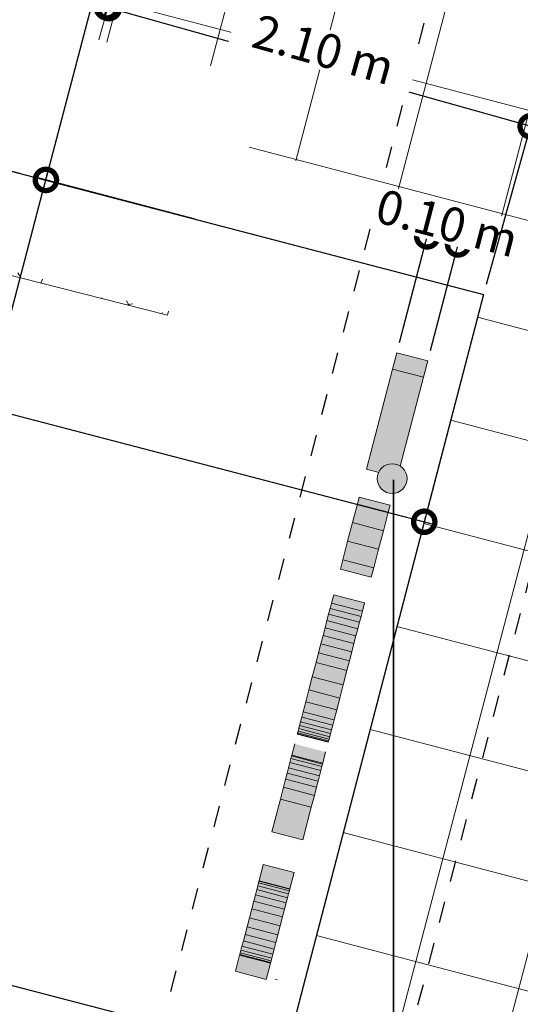
# Model space of a CAD drawing. Units: metres. Extents: x -48 to 517, y -297 to 12.
# Drawn here: x 65 to 68, y -26 to -22 of the extents above; entities that cross this region are included whole.
import ezdxf

# ---------------------------------------------------------------- set-up
doc = ezdxf.new("R2010")
doc.units = ezdxf.units.M
doc.linetypes.add('DTM-Dash dot', pattern=[0.015875, 0.00635, -0.004763, 0, -0.004763])
doc.linetypes.add('DTM-Projeção', pattern=[0.003969, 0.002381, -0.001587])
for name, color, linetype, lineweight in [('A-ANNO-DIMS', 7, 'Continuous', 9), ('A-DETL-GENF', 7, 'Continuous', 5), ('A-DETL-MBND', 7, 'Continuous', 5), ('A-DETL-THIN', 7, 'Continuous', 5), ('A-FLOR', 7, 'Continuous', 5), ('A-FLOR-OVHD', 7, 'DTM-Projeção', 5), ('A-FLOR-PATT', 7, 'Continuous', 5), ('A-GENM', 7, 'Continuous', 5), ('G-ANNO-SYMB', 7, 'Continuous', 9), ('S-COLS', 7, 'Continuous', 5)]:
    doc.layers.add(name, color=color, linetype=linetype, lineweight=lineweight)
doc.layers.add('A-DETL', color=7, linetype='Continuous', lineweight=5, true_color=0x00a600)
doc.styles.add('Century Gothic_1', font='GOTHIC.TTF', dxfattribs={"height": 0.16})
doc.dimstyles.new('HUB360_-_COTA_VERMELHA_CM', dxfattribs={"dimscale": 0.3048, "dimtxt": 0.167067, "dimasz": 0.656168, "dimexe": 0.164042, "dimexo": 0.164042, "dimgap": 0, "dimtad": 1, "dimrnd": 0.01, "dimzin": 0, "dimdsep": 46, "dimtxsty": 'Century Gothic_1', "dimblk1": 'DOTSMALL', "dimblk2": 'DOTSMALL', "dimsah": 1, "dimcen": 0.09, "dimdle": 0.164042, "dimazin": 0, "dimtfac": 1, "dimtdec": 4, "dimtix": 1, "dimtmove": 0, "dimatfit": 3, "dimfxl": 1, "dimtvp": 1, "dimtfill": 1, "dimtolj": 1, "dimtzin": 0, "dimarcsym": 2})

# ---------------------------------------------------------------- blocks, each defined once
blk = doc.blocks.new('_DotSmall')
at = {"color": 0, "linetype": 'ByBlock', "const_width": 0.5}
blk.add_lwpolyline([(-0.0625, 0, 1), (0.0625, 0, 1)], format="xyb", close=True, dxfattribs=at)
blk = doc.blocks.new('*D256')
at = {"layer": 'A-ANNO-DIMS', "color": 0, "lineweight": -2, "transparency": 16777216}
for p, q in [((64.643, -26.0388), (65.6085, -22.3635)), ((66.2963, -22.5959), (65.5474, -22.3991)), ((65.3626, -26.1761), (64.6074, -25.9777))]:
    blk.add_line(p, q, dxfattribs=at)
at = {"layer": 'Defpoints', "color": 0, "transparency": 16777216}
for p in [(65.5958, -22.4118), (66.3446, -22.6086), (65.4109, -26.1888)]:
    blk.add_point(p, dxfattribs=at)
at = {"layer": 'A-ANNO-DIMS', "color": 0, "lineweight": -2, "transparency": 16777216, "xscale": 0.2, "yscale": 0.2, "zscale": 0.2}
for p, rotation in [((65.5958, -22.4118), 75.28162058163177), ((64.6557, -25.9904), 255.2816205816318)]:
    blk.add_blockref('_DotSmall', p, dxfattribs=dict(at, rotation=rotation))
at = {"layer": 'A-ANNO-DIMS', "color": 0, "transparency": 16777216, "insert": (65.0445, -24.1798), "char_height": 0.16, "width": 0.846472, "attachment_point": 5, "rotation": 75.2816, "style": 'Century Gothic_1', "bg_fill": 3, "box_fill_scale": 1.1, "bg_fill_color": 256, "bg_fill_true_color": 13158600, "bg_fill_transparency": 0}
blk.add_mtext('\\A1;3.70 m', dxfattribs=at)
blk = doc.blocks.new('*D257')
at = {"layer": 'A-ANNO-DIMS', "color": 0, "lineweight": -2, "transparency": 16777216}
for p, q in [((65.5831, -22.4602), (72.5584, 4.0936)), ((72.5141, 4.0535), (72.5941, 4.0325)), ((66.2963, -22.5959), (65.5474, -22.3991))]:
    blk.add_line(p, q, dxfattribs=at)
at = {"layer": 'Defpoints', "color": 0, "transparency": 16777216}
for p in [(72.4657, 4.0662), (72.5457, 4.0452), (66.3446, -22.6086)]:
    blk.add_point(p, dxfattribs=at)
at = {"layer": 'A-ANNO-DIMS', "color": 0, "lineweight": -2, "transparency": 16777216, "xscale": 0.2, "yscale": 0.2, "zscale": 0.2}
for p, rotation in [((72.5457, 4.0452), 75.28162058163177), ((65.5958, -22.4118), 255.2816205816318)]:
    blk.add_blockref('_DotSmall', p, dxfattribs=dict(at, rotation=rotation))
at = {"layer": 'A-ANNO-DIMS', "color": 0, "transparency": 16777216, "insert": (68.9895, -9.162), "char_height": 0.16, "width": 0.996037, "attachment_point": 5, "rotation": 75.2816, "style": 'Century Gothic_1', "bg_fill": 3, "box_fill_scale": 1.1, "bg_fill_color": 256, "bg_fill_true_color": 13158600, "bg_fill_transparency": 0}
blk.add_mtext('\\A1;27.35 m', dxfattribs=at)
blk = doc.blocks.new('*D266')
at = {"layer": 'A-ANNO-DIMS', "color": 0, "lineweight": -2, "transparency": 16777216}
for p, q in [((66.043, -21.0264), (65.8682, -21.6494)), ((67.9206, -22.1733), (65.8336, -21.5878)), ((67.6644, -22.9011), (67.8859, -22.1116))]:
    blk.add_line(p, q, dxfattribs=at)
at = {"layer": 'Defpoints', "color": 0, "transparency": 16777216}
for p in [(66.0565, -20.9783), (65.8817, -21.6013), (67.6509, -22.9492)]:
    blk.add_point(p, dxfattribs=at)
at = {"layer": 'A-ANNO-DIMS', "color": 0, "lineweight": -2, "transparency": 16777216, "xscale": 0.2, "yscale": 0.2, "zscale": 0.2}
for p, rotation in [((65.8817, -21.6013), 164.3277033579846), ((67.8724, -22.1598), 344.3277033579846)]:
    blk.add_blockref('_DotSmall', p, dxfattribs=dict(at, rotation=rotation))
at = {"layer": 'A-ANNO-DIMS', "color": 0, "transparency": 16777216, "insert": (66.8998, -21.7996), "char_height": 0.16, "width": 0.846472, "attachment_point": 5, "rotation": 344.3277, "style": 'Century Gothic_1', "bg_fill": 3, "box_fill_scale": 1.1, "bg_fill_color": 256, "bg_fill_true_color": 13158600, "bg_fill_transparency": 0}
blk.add_mtext('\\A1;2.10 m', dxfattribs=at)
blk = doc.blocks.new('*D2616')
at = {"layer": 'A-ANNO-DIMS', "color": 0, "lineweight": -2, "transparency": 16777216}
for p, q in [((62.7034, -21.7106), (62.4249, -22.7783)), ((62.3892, -22.7173), (67.4209, -24.0295)), ((67.6383, -22.9976), (67.3599, -24.0653))]:
    blk.add_line(p, q, dxfattribs=at)
at = {"layer": 'Defpoints', "color": 0, "transparency": 16777216}
for p in [(62.716, -21.6623), (67.6509, -22.9492), (67.3725, -24.0169)]:
    blk.add_point(p, dxfattribs=at)
at = {"layer": 'A-ANNO-DIMS', "color": 0, "lineweight": -2, "transparency": 16777216, "xscale": 0.2, "yscale": 0.2, "zscale": 0.2}
for p, rotation in [((62.4375, -22.7299), 165.3836539655837), ((67.3725, -24.0169), 345.3836539655837)]:
    blk.add_blockref('_DotSmall', p, dxfattribs=dict(at, rotation=rotation))
at = {"layer": 'A-ANNO-DIMS', "color": 0, "transparency": 16777216, "insert": (64.9262, -23.2921), "char_height": 0.16, "attachment_point": 5, "rotation": 345.3837, "style": 'Century Gothic_1', "bg_fill": 3, "box_fill_scale": 1.1, "bg_fill_color": 256, "bg_fill_true_color": 13158600, "bg_fill_transparency": 0}
blk.add_mtext('\\A1;5.10 m', dxfattribs=at)
blk = doc.blocks.new('*D2624')
at = {"layer": 'A-ANNO-DIMS', "color": 0, "lineweight": -2, "transparency": 16777216}
for p, q in [((65.9396, -21.6184), (62.9532, -20.8002)), ((62.989, -20.8585), (62.9882, -20.8616)), ((65.8791, -21.6503), (65.8782, -21.6534))]:
    blk.add_line(p, q, dxfattribs=at)
at = {"layer": 'Defpoints', "color": 0, "transparency": 16777216}
for p in [(63.0014, -20.8134), (63.0023, -20.8102), (65.8923, -21.6021)]:
    blk.add_point(p, dxfattribs=at)
at = {"layer": 'A-ANNO-DIMS', "color": 0, "lineweight": -2, "transparency": 16777216, "xscale": 0.2, "yscale": 0.2, "zscale": 0.2}
for p, rotation in [((63.0014, -20.8134), 164.678075131784), ((65.8914, -21.6052), 344.678075131784)]:
    blk.add_blockref('_DotSmall', p, dxfattribs=dict(at, rotation=rotation))
at = {"layer": 'A-ANNO-DIMS', "color": 0, "transparency": 16777216, "insert": (64.4686, -21.1282), "char_height": 0.16, "attachment_point": 5, "rotation": 344.6781, "style": 'Century Gothic_1', "bg_fill": 3, "box_fill_scale": 1.1, "bg_fill_color": 256, "bg_fill_true_color": 13158600, "bg_fill_transparency": 0}
blk.add_mtext('\\A1;3.00 m', dxfattribs=at)
blk = doc.blocks.new('*D2630')
at = {"layer": 'A-ANNO-DIMS', "color": 0, "lineweight": -2, "transparency": 16777216}
for p, q in [((67.3865, -22.6767), (67.193, -22.6262)), ((67.2563, -23.1756), (67.3991, -22.6283)), ((67.3865, -22.6767), (67.5316, -22.7146)), ((67.4014, -23.2135), (67.5443, -22.6662)), ((67.5316, -22.7146), (67.7252, -22.7651))]:
    blk.add_line(p, q, dxfattribs=at)
at = {"layer": 'Defpoints', "color": 0, "transparency": 16777216}
for p in [(67.2437, -23.224), (67.3888, -23.2619)]:
    blk.add_point(p, dxfattribs=at)
at = {"layer": 'A-ANNO-DIMS', "color": 0, "lineweight": -2, "transparency": 16777216, "xscale": 0.2, "yscale": 0.2, "zscale": 0.2}
for p, rotation in [((67.3865, -22.6767), 345.3727643685392), ((67.5316, -22.7146), 165.3727643685391)]:
    blk.add_blockref('_DotSmall', p, dxfattribs=dict(at, rotation=rotation))
at = {"layer": 'A-ANNO-DIMS', "color": 0, "transparency": 16777216, "insert": (67.4803, -22.6143), "char_height": 0.16, "attachment_point": 5, "rotation": 345.3728, "style": 'Century Gothic_1', "bg_fill": 3, "box_fill_scale": 1.1, "bg_fill_color": 256, "bg_fill_true_color": 13158600, "bg_fill_transparency": 0}
blk.add_mtext('\\A1;0.10 m', dxfattribs=at)
at = {"layer": 'Defpoints', "color": 0, "transparency": 16777216}
blk.add_point((67.5316, -22.7146), dxfattribs=at)

msp = doc.modelspace()

# ---------------------------------------------------------------- hatches: boundary and pattern name
at = {"layer": 'A-DETL-GENF', "true_color": 0xff0000}
msp.add_hatch(color=1, dxfattribs=at).paths.add_polyline_path([(67.2219, -23.8844), (67.2401, -23.882), (67.2569, -23.8751), (67.2733, -23.8615), (67.2826, -23.8494), (67.2896, -23.8325), (67.2919, -23.8144), (67.2896, -23.7963), (67.2826, -23.7794), (67.2714, -23.7649), (67.2569, -23.7538), (67.2401, -23.7468), (67.2219, -23.7444), (67.2038, -23.7468), (67.1867, -23.754), (67.1724, -23.7649), (67.1613, -23.7794), (67.1543, -23.7963), (67.1519, -23.8144), (67.1543, -23.8325), (67.1613, -23.8494), (67.1724, -23.8639), (67.1869, -23.8751), (67.2038, -23.882), (67.2122, -23.8831)])
at = {"layer": 'A-DETL-MBND', "true_color": 0xbcbcbc, "transparency": 33554564}
h = msp.add_hatch(dxfattribs=at)
h.set_pattern_fill('FP1_23', color=9, style=0, pattern_type=2)
h.set_pattern_definition([(345.286, (64.88996, -27.509), (0.126997, 0.483603), []), (75.286, (64.88996, -27.509), (-0.483603, 0.126997), [])])
h.paths.add_polyline_path([(88.8051, -43.8052), (93.9442, -43.8052), (93.9442, -39.5219), (80.3064, -38.6076), (80.3061, -38.6115), (80.1133, -38.5946), (78.9569, -38.5171), (80.4437, -21.3682), (76.729, -21.0432), (77.1467, -15.405), (77.1383, -15.3931), (77.1321, -15.3782), (77.1297, -15.3601), (77.1329, -15.3401), (77.1391, -15.3251), (77.1502, -15.3106), (77.1553, -15.3067), (77.2941, -13.7197), (80.8484, -14.0306), (80.3203, -13.9739), (82.11, 2.6748), (72.4657, 4.0662), (70.6022, -4.7766), (65.8447, -21.7535), (66.1687, -21.8553), (66.2738, -21.8688), (66.3779, -21.8765), (66.3695, -21.9084), (66.5213, -21.9312), (66.4442, -22.2267), (67.7393, -22.6105), (66.7173, -26.5294), (65.3587, -26.3893), (65.1099, -27.343), (65.2823, -27.3945), (65.2811, -27.3994), (65.0214, -27.3317), (65.0071, -27.3865), (64.9703, -27.3769), (64.942, -27.4352), (64.9243, -27.4524), (64.8921, -27.5787), (64.8551, -27.7681), (64.833, -27.853), (64.7187, -27.8888), (65.4121, -26.1891), (64.7109, -26.0062), (63.6786, -25.737), (62.6998, -25.4818), (62.7524, -27.376), (62.6701, -27.2889), (62.7011, -27.1746), (62.7596, -26.9962), (62.786, -26.8948), (62.7791, -26.8711), (62.7818, -26.8062), (62.746, -26.7969), (62.7592, -26.7417), (62.5232, -26.1591), (59.2432, -38.6492), (58.7977, -38.5322), (58.4947, -38.4733), (57.8935, -40.3239), (57.2041, -41.4859), (56.1987, -42.5057), (54.7403, -43.3097), (53.3635, -43.7176), (52.2067, -43.8052), (61.6662, -43.8052), (61.7963, -43.7475), (63.0624, -43.5622), (63.9793, -43.6986), (64.3927, -43.8052), (81.682, -43.8052)])
h.paths.add_polyline_path([(47.455, -43.8052), (52.1332, -43.8052), (50.8399, -43.6326), (49.7356, -43.3464), (48.616, -42.7406), (47.455, -41.8026), (46.0743, -39.6257), (45.8268, -38.1988), (45.778, -36.8502), (45.8896, -35.0811), (48.0418, 0.7962), (48.0572, 1.0651), (48.0585, 1.0651), (48.0587, 1.0678), (44.8952, 1.5586), (44.8952, -43.8052), (47.0315, -43.8052)])
h.paths.add_polyline_path([(70.0432, -40.6467), (68.9175, -40.5825), (68.7504, -40.5346), (68.5871, -40.4752), (68.4284, -40.4044), (68.2635, -40.3156), (68.1276, -40.2305), (67.9871, -40.1282), (67.8541, -40.0163), (67.7293, -39.8953), (67.6132, -39.7659), (67.5065, -39.6287), (67.4017, -39.4704), (67.3192, -39.3253), (67.2462, -39.1741), (67.1829, -39.0158), (67.1298, -38.8503), (67.0884, -38.6814), (67.0589, -38.5101), (67.0415, -38.3372), (67.0362, -38.1635), (67.0432, -37.9898), (67.0622, -37.817), (67.6718, -35.1224), (72.8171, -7.0762), (72.8027, -6.8642), (72.8005, -6.6518), (72.8106, -6.4395), (72.8328, -6.2282), (72.8672, -6.0186), (72.9135, -5.8112), (72.9717, -5.6069), (73.0416, -5.4062), (73.1228, -5.2099), (73.2153, -5.0186), (73.3186, -4.8329), (73.4323, -4.6535), (73.5563, -4.4809), (73.6899, -4.3158), (73.8436, -4.148), (73.9872, -4.0075), (74.1446, -3.8701), (74.3124, -3.7397), (74.4875, -3.6193), (74.6691, -3.5091), (74.8568, -3.4096), (75.0142, -3.3505), (75.1752, -3.3023), (75.3391, -3.2653), (75.5052, -3.2396), (75.6727, -3.2254), (75.8407, -3.2226), (76.0085, -3.2314), (76.1754, -3.2517), (76.3404, -3.2833), (76.5029, -3.3262), (76.6621, -3.3801), (76.8362, -3.5177), (77.0126, -3.6746), (77.1604, -3.8203), (77.3095, -3.9846), (77.4494, -4.1567), (77.5797, -4.3363), (77.6999, -4.5228), (77.8096, -4.7156), (77.9086, -4.9141), (77.9966, -5.1178), (78.0733, -5.3259), (78.1384, -5.538), (78.1917, -5.7534), (78.2332, -5.9713), (78.2626, -6.1912), (78.2799, -6.4123), (78.2851, -6.6341), (78.278, -6.8559), (78.2588, -7.0769), (78.2275, -7.2965), (78.1842, -7.5141), (78.123, -7.7478), (78.0553, -7.9583), (77.9836, -8.148), (72.4937, -35.9688), (72.3004, -38.5061), (72.2624, -38.6767), (72.2131, -38.8446), (72.153, -39.0088), (72.0822, -39.1687), (72.001, -39.3236), (71.9098, -39.4728), (71.809, -39.6157), (71.699, -39.7516), (71.5803, -39.8801), (71.4534, -40.0004), (71.3189, -40.1121), (71.1773, -40.2148), (71.015, -40.3156), (70.8754, -40.391), (70.7006, -40.4699), (70.54, -40.5301), (70.3754, -40.5799), (70.2075, -40.6191)], flags=16)
h.paths.add_polyline_path([(58.2248, 8.101), (58.2826, 8.3236), (58.3295, 8.6561), (58.4039, 9.2625), (58.4673, 9.8701), (58.5195, 10.4788), (58.5461, 10.8719), (58.2441, 8.2677)])
at = {"layer": 'A-FLOR-PATT', "true_color": 0xe1e1e1}
h = msp.add_hatch(dxfattribs=at)
h.set_pattern_fill('AR-SAND', color=254, scale=10, style=0)
h.paths.add_polyline_path([(69.8564, 4.9046), (69.491, 4.9573), (69.4072, 4.5263), (69.7911, 4.4516)])
h.paths.add_polyline_path([(65.6668, -22.4305), (70.6022, -4.7766), (72.4657, 4.0662), (69.4072, 4.5263), (69.2406, 3.0737), (69.0694, 2.3048), (68.8862, 1.5387), (65.239, -12.3987), (63.6256, -18.5424), (62.7604, -21.6738), (65.0677, -22.2756)])
h = msp.add_hatch(dxfattribs=at)
h.set_pattern_fill('AR-SAND', color=254, scale=10, style=0)
h.set_pattern_definition([(37.5, (7.26, -7.67), (-16, 489.4), [0, -386.08, 0, -431.8, 0, -412.75]), (7.5, (7.26, -7.7), (449.5, 716.8), [0, -208.28, 0, -347.98, 0, -133.35]), (327.5, (-305.16, -7.67), (791, 1.44), [0, -127, 0, -457.2, 0, -596.9]), (317.5, (-305.16, -7.7), (763.56, 222.9), [0, -63.5, 0, -299.72, 0, -342.9])])
h.paths.add_polyline_path([(62.716, -21.6623), (61.7823, -25.2425), (66.7173, -26.5295), (67.6509, -22.9492)])
at = {"layer": 'A-GENM', "true_color": 0x008000}
for points in [[(67.3689, -23.3383), (67.3888, -23.2619), (67.2437, -23.224), (67.2237, -23.3004), (67.3118, -23.3234)], [(67.159, -23.785), (67.1613, -23.7794), (67.1724, -23.7649), (67.1869, -23.7538), (67.2038, -23.7468), (67.2219, -23.7444), (67.2401, -23.7468), (67.2598, -23.756), (67.3689, -23.3383), (67.2237, -23.3004), (67.1012, -23.7699), (67.1574, -23.7845)], [(67.1808, -24.059), (67.2036, -23.9715), (67.0585, -23.9336), (67.0356, -24.0211), (67.121, -24.0434)], [(67.1581, -24.146), (67.1808, -24.059), (67.0356, -24.0211), (67.0129, -24.1081), (67.1012, -24.1312)], [(67.1352, -24.2335), (67.1581, -24.146), (67.0129, -24.1081), (66.9901, -24.1956), (67.1012, -24.2246)], [(67.082, -24.4375), (67.0925, -24.3973), (66.9474, -24.3594), (66.9368, -24.3996), (67.0757, -24.4359)], [(67.0757, -24.4618), (67.082, -24.4375), (66.9368, -24.3996), (66.9305, -24.4239), (67.0686, -24.4599)], [(67.0607, -24.5191), (67.0686, -24.489), (66.9234, -24.4511), (66.9155, -24.4812), (67.052, -24.5169)], [(67.0686, -24.489), (67.0757, -24.4618), (66.9305, -24.4239), (66.9234, -24.4511), (67.0607, -24.4869)], [(67.052, -24.5522), (67.0607, -24.5191), (66.9155, -24.4812), (66.9069, -24.5144), (67.0426, -24.5498)], [(67.0426, -24.5884), (67.052, -24.5522), (66.9069, -24.5144), (66.8975, -24.5505), (67.0324, -24.5857)], [(67.0213, -24.67), (67.0324, -24.6276), (66.8872, -24.5897), (66.8762, -24.6321), (67.0095, -24.6669)], [(67.0324, -24.6276), (67.0426, -24.5884), (66.8975, -24.5505), (66.8872, -24.5897), (67.0213, -24.6247)], [(67.0095, -24.7154), (67.0213, -24.67), (66.8762, -24.6321), (66.8643, -24.6775), (66.9709, -24.7053)], [(66.9918, -24.7832), (67.0095, -24.7154), (66.8643, -24.6775), (66.8466, -24.7453), (66.9553, -24.7737)], [(66.9757, -24.8448), (66.9918, -24.7832), (66.8466, -24.7453), (66.8306, -24.8069), (66.9413, -24.8358)], [(66.9614, -24.8996), (66.9757, -24.8448), (66.8306, -24.8069), (66.8162, -24.8618), (66.9287, -24.8911)], [(66.9489, -24.9474), (66.9614, -24.8996), (66.8162, -24.8618), (66.8038, -24.9095), (66.9178, -24.9393)], [(66.9425, -24.9721), (66.9489, -24.9474), (66.8038, -24.9095), (66.7973, -24.9342), (66.9121, -24.9641)], [(66.9322, -25.0115), (66.9369, -24.9934), (66.7918, -24.9556), (66.7871, -24.9736), (66.9031, -25.0039)], [(66.9369, -24.9934), (66.9425, -24.9721), (66.7973, -24.9342), (66.7918, -24.9556), (66.9072, -24.9857)], [(66.922, -25.0507), (66.9232, -25.0458), (66.7781, -25.0079), (66.7768, -25.0128), (66.9032, -25.0458)], [(66.9232, -25.0458), (66.9254, -25.0376), (66.7802, -24.9997), (66.7781, -25.0079), (66.8953, -25.0385)], [(66.9254, -25.0376), (66.9284, -25.0262), (66.7832, -24.9883), (66.7802, -24.9997), (66.8971, -25.0302)], [(66.9284, -25.0262), (66.9322, -25.0115), (66.7871, -24.9736), (66.7832, -24.9883), (66.8997, -25.0187)], [(66.9215, -25.0523), (66.922, -25.0507), (66.7768, -25.0128), (66.7768, -25.0145), (66.9153, -25.0507)], [(66.8959, -25.1505), (66.9096, -25.098), (66.7645, -25.0601), (66.7508, -25.1127), (66.8949, -25.1503)], [(66.8803, -25.2104), (66.8869, -25.1851), (66.7417, -25.1472), (66.7351, -25.1725), (66.8739, -25.2087)], [(66.8869, -25.1851), (66.8918, -25.1662), (66.7467, -25.1283), (66.7417, -25.1472), (66.8803, -25.1834)], [(66.8918, -25.1662), (66.8949, -25.1545), (66.7497, -25.1166), (66.7467, -25.1283), (66.8869, -25.1649)], [(66.8949, -25.1545), (66.8949, -25.1503), (66.7508, -25.1127), (66.7497, -25.1166), (66.8918, -25.1537)], [(66.8739, -25.2349), (66.8803, -25.2104), (66.7351, -25.1725), (66.7287, -25.197), (66.8665, -25.233)], [(66.8565, -25.3015), (66.8665, -25.263), (66.7214, -25.2252), (66.7114, -25.2636), (66.842, -25.2977)], [(66.8665, -25.263), (66.8739, -25.2349), (66.7287, -25.197), (66.7214, -25.2252), (66.8565, -25.2604)], [(66.842, -25.3571), (66.8565, -25.3015), (66.7114, -25.2636), (66.6968, -25.3192), (66.824, -25.3524)], [(66.8019, -25.5108), (66.842, -25.3571), (66.6968, -25.3192), (66.6567, -25.4729), (66.7889, -25.5074)], [(66.742, -25.7401), (66.762, -25.6636), (66.6168, -25.6258), (66.5969, -25.7022), (66.7364, -25.7386)], [(66.7393, -25.7506), (66.7414, -25.7427), (66.5962, -25.7048), (66.5941, -25.7127), (66.7358, -25.7497)], [(66.7414, -25.7427), (66.7414, -25.7399), (66.5969, -25.7022), (66.5969, -25.705), (66.7393, -25.7421)], [(66.7247, -25.8064), (66.731, -25.7823), (66.5859, -25.7444), (66.5796, -25.7685), (66.7212, -25.8055)], [(66.731, -25.7823), (66.7358, -25.7638), (66.5907, -25.7259), (66.5859, -25.7444), (66.7267, -25.7812)], [(66.7358, -25.7638), (66.7393, -25.7506), (66.5941, -25.7127), (66.5907, -25.7259), (66.731, -25.7625)], [(66.7169, -25.8365), (66.7247, -25.8064), (66.5796, -25.7685), (66.5717, -25.7986), (66.7143, -25.8358)], [(66.6965, -25.9147), (66.7074, -25.8726), (66.5623, -25.8347), (66.5513, -25.8768), (66.6964, -25.9147)], [(66.7074, -25.8726), (66.7169, -25.8365), (66.5717, -25.7986), (66.5623, -25.8347), (66.7061, -25.8722)], [(66.6855, -25.9568), (66.6964, -25.9147), (66.5513, -25.8768), (66.5403, -25.919), (66.676, -25.9544)], [(66.676, -25.993), (66.6855, -25.9568), (66.5403, -25.919), (66.5309, -25.9551), (66.6682, -25.9909)], [(66.6682, -26.0231), (66.676, -25.993), (66.5309, -25.9551), (66.523, -25.9852), (66.6619, -26.0214)], [(66.6536, -26.0788), (66.6571, -26.0656), (66.5119, -26.0278), (66.5085, -26.041), (66.6516, -26.0783)], [(66.6571, -26.0656), (66.6619, -26.0472), (66.5167, -26.0093), (66.5119, -26.0278), (66.6536, -26.0647)], [(66.6619, -26.0472), (66.6682, -26.0231), (66.523, -25.9852), (66.5167, -26.0093), (66.6571, -26.0459)], [(66.6309, -26.1658), (66.6509, -26.0894), (66.5057, -26.0515), (66.4858, -26.1279), (66.5454, -26.1435)], [(66.6516, -26.0868), (66.6536, -26.0788), (66.5085, -26.041), (66.5064, -26.0489), (66.6509, -26.0866)], [(66.6509, -26.0894), (66.6509, -26.0866), (66.5064, -26.0489), (66.5064, -26.0517), (66.6408, -26.0868)]]:
    msp.add_hatch(color=96, dxfattribs=at).paths.add_polyline_path(points)
h = msp.add_hatch(color=96, dxfattribs=at)
h.paths.add_polyline_path([(67.1238, -24.2772), (67.1352, -24.2335), (66.9901, -24.1956), (66.9787, -24.2393), (67.1012, -24.2713)])
h.paths.add_polyline_path([(67.2036, -23.9715), (67.2122, -23.9388), (67.067, -23.9009), (67.0585, -23.9336), (67.1411, -23.9552)])
at = {"layer": 'S-COLS', "true_color": 0xc8c8c8}
h = msp.add_hatch(dxfattribs=at)
h.set_pattern_fill('FP1_27', color=9, angle=2.7205, style=0, pattern_type=2)
h.set_pattern_definition([(10.34046, (78.15443, 4.07986), (0.33146408, 0.1611135), [0.028, -0.228, 0.028, -0.228, -1.368]), (10.34046, (78.15443, 4.07986), (0.33146408, 0.1611135), [-0.513, 0.028, -0.485, 0.028, -0.228, -0.598]), (10.34046, (78.15443, 4.07986), (0.33146408, 0.1611135), [-1.282, 0.028, -0.143, 0.028, -0.399]), (120.47846, (78.278155, 4.15181), (-0.25513822, 0.25015693), [0.03, -0.243, 0.03, -0.243, -1.456]), (120.47846, (78.278155, 4.15181), (-0.25513822, 0.25015693), [-0.546, 0.03, -0.516, 0.03, -0.243, -0.637]), (120.47846, (78.278155, 4.15181), (-0.25513822, 0.25015693), [-1.365, 0.03, -0.152, 0.03, -0.425]), (247.95446, (78.31038, 4.358575), (-0.07695929, -0.41117669), [0.033, -0.27, 0.033, -0.27, -1.618]), (247.95446, (78.31038, 4.358575), (-0.07695929, -0.41117669), [-0.607, 0.033, -0.573, 0.033, -0.27, -0.708]), (247.95446, (78.31038, 4.358575), (-0.07695929, -0.41117669), [-1.517, 0.033, -0.169, 0.033, -0.472])])
h.paths.add_polyline_path([(66.1672, -23.0473), (66.1721, -23.0279), (62.4788, -22.0879), (62.4739, -22.1073), (66.0151, -23.0086)])

# ---------------------------------------------------------------- linework, layer by layer
msp.add_lwpolyline([(61.7823, -25.2425), (62.716, -21.6623), (67.6509, -22.9492), (66.7173, -26.5295)], close=True)
msp.add_lwpolyline([(61.7823, -25.2425), (62.716, -21.6623), (67.6509, -22.9492), (66.7173, -26.5295)], close=True)
at = {"layer": 'A-DETL', "color": 1, "lineweight": 35, "true_color": 0xff0000}
msp.add_line((67.2283, -27.5677), (67.2283, -23.8205), dxfattribs=at)
at = {"layer": 'A-DETL-MBND'}
msp.add_line((66.6724, -26.1641), (66.6824, -26.1667), dxfattribs=at)
at = {"layer": 'A-DETL-THIN'}
for start, end in [(0, 180), (180, 0)]:
    msp.add_arc((67.2219, -23.8144), 0.07, start, end, dxfattribs=at)
at = {"layer": 'A-FLOR'}
for p, q in [((65.8443, -21.7547), (70.6022, -4.7766)), ((67.6509, -22.9492), (62.7604, -21.6738))]:
    msp.add_line(p, q, dxfattribs=at)
at = {"layer": 'A-FLOR-OVHD'}
msp.add_line((65.6668, -22.4305), (62.7604, -21.6738), dxfattribs=at)
at = {"layer": 'A-GENM'}
for p, q in [((67.2237, -23.3004), (67.2437, -23.224)), ((67.2437, -23.224), (67.3888, -23.2619)), ((67.1012, -23.7699), (67.2237, -23.3004)), ((67.2237, -23.3004), (67.3689, -23.3383)), ((67.3888, -23.2619), (67.3689, -23.3383)), ((67.3689, -23.3383), (67.2598, -23.756)), ((67.1012, -23.7699), (67.159, -23.785)), ((67.0585, -23.9336), (67.067, -23.9009)), ((67.067, -23.9009), (67.2122, -23.9388)), ((67.0356, -24.0211), (67.0585, -23.9336)), ((67.0585, -23.9336), (67.2036, -23.9715)), ((67.2122, -23.9388), (67.2036, -23.9715)), ((67.2036, -23.9715), (67.1808, -24.059)), ((67.0129, -24.1081), (67.0356, -24.0211)), ((67.0356, -24.0211), (67.1808, -24.059)), ((67.1808, -24.059), (67.1581, -24.146)), ((66.9901, -24.1956), (67.0129, -24.1081)), ((67.0129, -24.1081), (67.1581, -24.146)), ((67.1581, -24.146), (67.1352, -24.2335)), ((66.9787, -24.2393), (66.9901, -24.1956)), ((67.1352, -24.2335), (66.9901, -24.1956)), ((66.9787, -24.2393), (67.1238, -24.2772)), ((67.1352, -24.2335), (67.1238, -24.2772)), ((66.9368, -24.3996), (66.9474, -24.3594)), ((66.9474, -24.3594), (67.0925, -24.3973)), ((66.9305, -24.4239), (66.9368, -24.3996)), ((66.9368, -24.3996), (67.082, -24.4375)), ((67.0925, -24.3973), (67.082, -24.4375)), ((66.9155, -24.4812), (66.9234, -24.4511)), ((66.9234, -24.4511), (66.9305, -24.4239)), ((66.9234, -24.4511), (67.0686, -24.489)), ((66.9305, -24.4239), (67.0757, -24.4618)), ((67.082, -24.4375), (67.0757, -24.4618)), ((66.9069, -24.5144), (66.9155, -24.4812)), ((66.9155, -24.4812), (67.0607, -24.5191)), ((67.0686, -24.489), (67.0607, -24.5191)), ((67.0757, -24.4618), (67.0686, -24.489)), ((66.8975, -24.5505), (66.9069, -24.5144)), ((66.9069, -24.5144), (67.052, -24.5522)), ((67.0607, -24.5191), (67.052, -24.5522)), ((66.8762, -24.6321), (66.8872, -24.5897)), ((66.8872, -24.5897), (66.8975, -24.5505)), ((66.8872, -24.5897), (67.0324, -24.6276)), ((66.8975, -24.5505), (67.0426, -24.5884)), ((67.0426, -24.5884), (67.0324, -24.6276)), ((67.052, -24.5522), (67.0426, -24.5884)), ((66.8643, -24.6775), (66.8762, -24.6321)), ((66.8762, -24.6321), (67.0213, -24.67)), ((67.0324, -24.6276), (67.0213, -24.67)), ((66.8466, -24.7453), (66.8643, -24.6775)), ((66.8643, -24.6775), (67.0095, -24.7154)), ((67.0213, -24.67), (67.0095, -24.7154)), ((67.0095, -24.7154), (66.9918, -24.7832)), ((66.8306, -24.8069), (66.8466, -24.7453)), ((66.8466, -24.7453), (66.9918, -24.7832)), ((66.8162, -24.8618), (66.8306, -24.8069)), ((66.8306, -24.8069), (66.9757, -24.8448)), ((66.9918, -24.7832), (66.9757, -24.8448)), ((66.8038, -24.9095), (66.8162, -24.8618)), ((66.8162, -24.8618), (66.9614, -24.8996)), ((66.9757, -24.8448), (66.9614, -24.8996)), ((66.7973, -24.9342), (66.8038, -24.9095)), ((66.8038, -24.9095), (66.9489, -24.9474)), ((66.9614, -24.8996), (66.9489, -24.9474)), ((66.7871, -24.9736), (66.7918, -24.9556)), ((66.7918, -24.9556), (66.7973, -24.9342)), ((66.7918, -24.9556), (66.9369, -24.9934)), ((66.7973, -24.9342), (66.9425, -24.9721)), ((66.9489, -24.9474), (66.9425, -24.9721)), ((66.7768, -25.0128), (66.7781, -25.0079)), ((66.7781, -25.0079), (66.7802, -24.9997)), ((66.7781, -25.0079), (66.9232, -25.0458)), ((66.7802, -24.9997), (66.7832, -24.9883)), ((66.7802, -24.9997), (66.9254, -25.0376)), ((66.7832, -24.9883), (66.7871, -24.9736)), ((66.7832, -24.9883), (66.9284, -25.0262)), ((66.7871, -24.9736), (66.9322, -25.0115)), ((66.9322, -25.0115), (66.9284, -25.0262)), ((66.9369, -24.9934), (66.9322, -25.0115)), ((66.9425, -24.9721), (66.9369, -24.9934)), ((66.7764, -25.0144), (66.7768, -25.0128)), ((66.7764, -25.0144), (66.9215, -25.0523)), ((66.7768, -25.0128), (66.922, -25.0507)), ((66.922, -25.0507), (66.9215, -25.0523)), ((66.9232, -25.0458), (66.922, -25.0507)), ((66.9254, -25.0376), (66.9232, -25.0458)), ((66.9284, -25.0262), (66.9254, -25.0376)), ((66.7508, -25.1127), (66.7645, -25.0601)), ((66.9096, -25.098), (66.8959, -25.1505)), ((66.7351, -25.1725), (66.7417, -25.1472)), ((66.7417, -25.1472), (66.7467, -25.1283)), ((66.7417, -25.1472), (66.8869, -25.1851)), ((66.7467, -25.1283), (66.7497, -25.1166)), ((66.7467, -25.1283), (66.8918, -25.1662)), ((66.7497, -25.1166), (66.7508, -25.1127)), ((66.7497, -25.1166), (66.8949, -25.1545)), ((66.7508, -25.1127), (66.8959, -25.1505)), ((66.7287, -25.197), (66.7351, -25.1725)), ((66.7351, -25.1725), (66.8803, -25.2104)), ((66.8869, -25.1851), (66.8803, -25.2104)), ((66.8918, -25.1662), (66.8869, -25.1851)), ((66.8949, -25.1545), (66.8918, -25.1662)), ((66.8959, -25.1505), (66.8949, -25.1545)), ((66.7114, -25.2636), (66.7214, -25.2252)), ((66.7214, -25.2252), (66.7287, -25.197)), ((66.7214, -25.2252), (66.8665, -25.263)), ((66.7287, -25.197), (66.8739, -25.2349)), ((66.8739, -25.2349), (66.8665, -25.263)), ((66.8803, -25.2104), (66.8739, -25.2349)), ((66.6968, -25.3192), (66.7114, -25.2636)), ((66.7114, -25.2636), (66.8565, -25.3015)), ((66.8665, -25.263), (66.8565, -25.3015)), ((66.6567, -25.4729), (66.6968, -25.3192)), ((66.6968, -25.3192), (66.842, -25.3571)), ((66.8565, -25.3015), (66.842, -25.3571)), ((66.842, -25.3571), (66.8019, -25.5108)), ((66.6567, -25.4729), (66.8019, -25.5108)), ((66.5969, -25.7022), (66.6168, -25.6258)), ((66.6168, -25.6258), (66.762, -25.6636)), ((66.5941, -25.7127), (66.5962, -25.7048)), ((66.5962, -25.7048), (66.5969, -25.7022)), ((66.5962, -25.7048), (66.7414, -25.7427)), ((66.5969, -25.7022), (66.742, -25.7401)), ((66.762, -25.6636), (66.742, -25.7401)), ((66.5796, -25.7685), (66.5859, -25.7444)), ((66.5859, -25.7444), (66.5907, -25.7259)), ((66.5859, -25.7444), (66.731, -25.7823)), ((66.5907, -25.7259), (66.5941, -25.7127)), ((66.5907, -25.7259), (66.7358, -25.7638)), ((66.5941, -25.7127), (66.7393, -25.7506)), ((66.7393, -25.7506), (66.7358, -25.7638)), ((66.7414, -25.7427), (66.7393, -25.7506)), ((66.742, -25.7401), (66.7414, -25.7427)), ((66.5717, -25.7986), (66.5796, -25.7685)), ((66.5796, -25.7685), (66.7247, -25.8064)), ((66.731, -25.7823), (66.7247, -25.8064)), ((66.7358, -25.7638), (66.731, -25.7823)), ((66.5513, -25.8768), (66.5623, -25.8347)), ((66.5623, -25.8347), (66.5717, -25.7986)), ((66.5623, -25.8347), (66.7074, -25.8726)), ((66.5717, -25.7986), (66.7169, -25.8365)), ((66.7169, -25.8365), (66.7074, -25.8726)), ((66.7247, -25.8064), (66.7169, -25.8365)), ((66.5403, -25.919), (66.5513, -25.8768)), ((66.5513, -25.8768), (66.6965, -25.9147)), ((66.7074, -25.8726), (66.6965, -25.9147)), ((66.5309, -25.9551), (66.5403, -25.919)), ((66.5403, -25.919), (66.6855, -25.9568)), ((66.6965, -25.9147), (66.6855, -25.9568)), ((66.523, -25.9852), (66.5309, -25.9551)), ((66.5309, -25.9551), (66.676, -25.993)), ((66.6855, -25.9568), (66.676, -25.993)), ((66.5085, -26.041), (66.5119, -26.0278)), ((66.5119, -26.0278), (66.5167, -26.0093)), ((66.5119, -26.0278), (66.6571, -26.0656)), ((66.5167, -26.0093), (66.523, -25.9852)), ((66.5167, -26.0093), (66.6619, -26.0472)), ((66.523, -25.9852), (66.6682, -26.0231)), ((66.6682, -26.0231), (66.6619, -26.0472)), ((66.676, -25.993), (66.6682, -26.0231)), ((66.4858, -26.1279), (66.5057, -26.0515)), ((66.5057, -26.0515), (66.5064, -26.0489)), ((66.5057, -26.0515), (66.6509, -26.0894)), ((66.5064, -26.0489), (66.5085, -26.041)), ((66.5064, -26.0489), (66.6516, -26.0868)), ((66.5085, -26.041), (66.6536, -26.0788)), ((66.6571, -26.0656), (66.6536, -26.0788)), ((66.6619, -26.0472), (66.6571, -26.0656)), ((66.6509, -26.0894), (66.6309, -26.1658)), ((66.6516, -26.0868), (66.6509, -26.0894)), ((66.6536, -26.0788), (66.6516, -26.0868)), ((66.6309, -26.1658), (66.4858, -26.1279))]:
    msp.add_line(p, q, dxfattribs=at)
at = {"layer": 'G-ANNO-SYMB', "linetype": 'DTM-Dash dot', "lineweight": 25}
for p, q in [((62.2342, -41.3149), (75.7397, 10.3048)), ((63.344, -41.5714), (76.8494, 10.0483))]:
    msp.add_line(p, q, dxfattribs=at)
at = {"layer": 'S-COLS'}
for p in [(62.4739, -22.1073), (66.1721, -23.0279)]:
    msp.add_line(p, (66.1672, -23.0473), dxfattribs=at)

# ---------------------------------------------------------------- next in the draw order: dimensions: what is measured, and where the dimension line sits
at = {"layer": 'A-ANNO-DIMS', "color": 12, "true_color": 0xb90000}
dim = msp.add_aligned_dim(p1=(62.716, -21.6623), p2=(67.6509, -22.9492), distance=-1.1034, dimstyle='HUB360_-_COTA_VERMELHA_CM', override={"dimpost": '<> m', "dimfxl": 1.174543}, dxfattribs=at)
dim.commit()
dim.dimension.update_dxf_attribs({"geometry": '*D2616', "text_midpoint": (64.9262, -23.2921)})

# ---------------------------------------------------------------- next in the draw order: dimensions: what is measured, and where the dimension line sits
dim = msp.add_aligned_dim(p1=(65.8923, -21.6021), p2=(63.0023, -20.8102), distance=0.0032, dimstyle='HUB360_-_COTA_VERMELHA_CM', override={"dimpost": '<> m', "dimfxl": 1.174543}, dxfattribs=at)
dim.commit()
dim.dimension.update_dxf_attribs({"geometry": '*D2624', "text_midpoint": (64.4686, -21.1282)})
dim = msp.add_aligned_dim(p1=(67.2437, -23.224), p2=(67.3888, -23.2619), distance=0.5657, text='0.10 m', dimstyle='HUB360_-_COTA_VERMELHA_CM', override={"dimpost": '<> m', "dimfxl": 1.174543}, dxfattribs=at)
dim.commit()
dim.dimension.update_dxf_attribs({"geometry": '*D2630', "text_midpoint": (67.4803, -22.6143)})
dim = msp.add_linear_dim(base=(65.5958, -22.4118), p1=(65.4109, -26.1888), p2=(66.3446, -22.6086), angle=75.2816, dimstyle='HUB360_-_COTA_VERMELHA_CM', override={"dimpost": '<> m', "dimfxl": 5.899593}, dxfattribs=at)
dim.commit()
dim.dimension.update_dxf_attribs({"geometry": '*D256', "text_midpoint": (65.0445, -24.1798)})

# ---------------------------------------------------------------- next in the draw order: dimensions: what is measured, and where the dimension line sits
dim = msp.add_linear_dim(base=(65.8817, -21.6013), p1=(67.6509, -22.9492), p2=(66.0565, -20.9783), angle=344.3277, text='2.10 m', dimstyle='HUB360_-_COTA_VERMELHA_CM', override={"dimpost": '<> m', "dimfxl": 1.174543}, dxfattribs=at)
dim.commit()
dim.dimension.update_dxf_attribs({"geometry": '*D266', "text_midpoint": (66.8998, -21.7996)})

# ---------------------------------------------------------------- next in the draw order: dimensions: what is measured, and where the dimension line sits
dim = msp.add_linear_dim(base=(72.5457, 4.0452), p1=(66.3446, -22.6086), p2=(72.4657, 4.0662), angle=75.2816, dimstyle='HUB360_-_COTA_VERMELHA_CM', override={"dimpost": '<> m', "dimfxl": 25.094749}, dxfattribs=at)
dim.commit()
dim.dimension.update_dxf_attribs({"geometry": '*D257', "text_midpoint": (68.9895, -9.162)})

doc.saveas('drawing.dxf')
